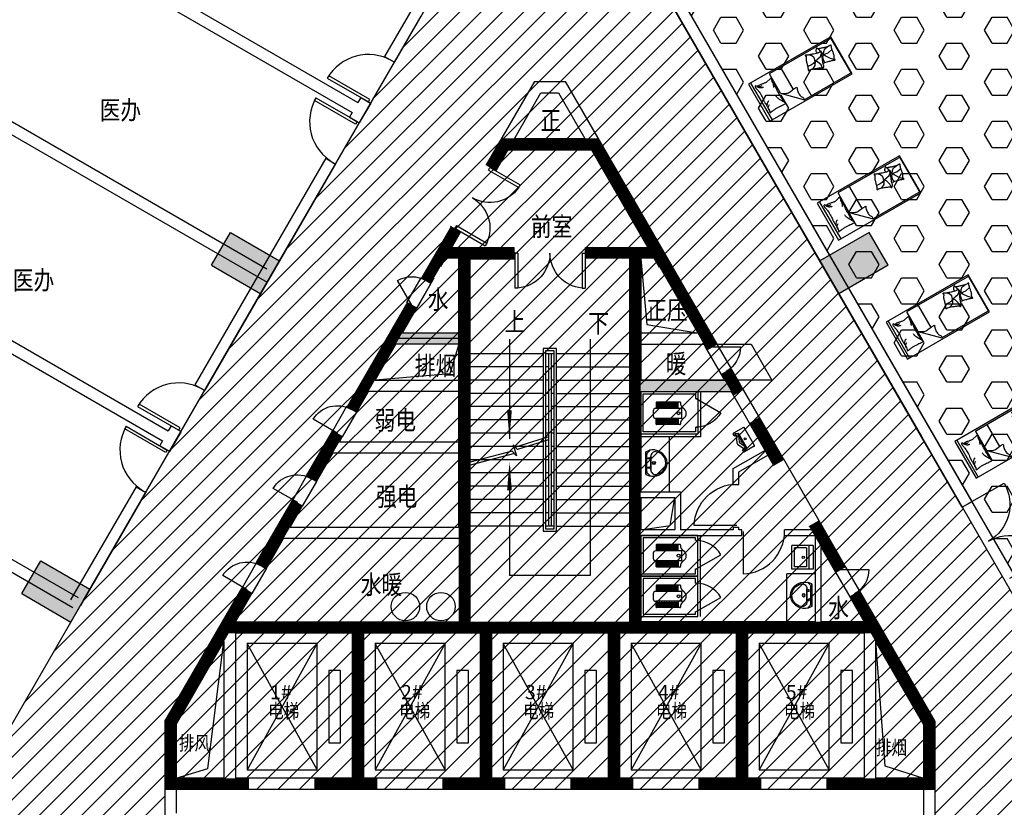
# Model space of a CAD drawing. Extents: x -369887 to 201539, y 396670 to 511541.
# Drawn here: x -76205 to -55442, y 464053 to 480671 of the extents above; entities that cross this region are included whole.
import ezdxf

# ---------------------------------------------------------------- set-up
doc = ezdxf.new("R2010")
doc.units = 0
doc.header["$LTSCALE"] = 1000
for name, pattern in [('10', [1, 0.5, 0.5]), ('CONTINOUS', [0]), ('DASH', [0.35, 0.25, -0.1])]:
    doc.linetypes.add(name, pattern=pattern)
doc.layers.get('0').update_dxf_attribs({"linetype": 'CONTINUOUS'})
for name, color, linetype in [('4', 4, 'CONTINUOUS'), ('GD', 11, 'CONTINUOUS'), ('GROUND', 2, 'CONTINUOUS'), ('STAIR', 8, 'CONTINUOUS'), ('TEXT', 7, 'CONTINUOUS'), ('WALL', 7, 'CONTINUOUS'), ('WC', 8, 'CONTINOUS'), ('WINDOW', 4, 'CONTINUOUS'), ('Z', 8, 'CONTINUOUS'), ('剪力墙', 8, 'CONTINUOUS'), ('标注', 3, 'CONTINOUS')]:
    doc.layers.add(name, color=color, linetype=linetype)
doc.styles.add('_HZTXT', font='txt', dxfattribs={"width": 0.8})
doc.styles.add('DIM_FONT', font='romad.shx', dxfattribs={"width": 0.8, "bigfont": 'hztxt.shx'})
doc.styles.add('HZHT', font='simhei.ttf')
doc.styles.get("Standard").update_dxf_attribs({"font": 'txt', "width": 0.8})

# ---------------------------------------------------------------- blocks, each defined once
blk = doc.blocks.new('M_C55HKH')
at = {"color": 8}
for p, q in [((0, -52), (900, -52)), ((26, -509), (26, -1968)), ((503, -489), (46, -489)), ((503, -489), (872, -858)), ((46, -761), (564, -761)), ((872, -1968), (872, -858)), ((146, -1456), (100, -1409)), ((278, -1459), (305, -1407)), ((278, -1459), (357, -1410)), ((299, -1273), (295, -1270)), ((307, -1352), (299, -1273)), ((305, -1407), (307, -1352)), ((357, -1410), (393, -1337)), ((393, -1337), (392, -1318)), ((163, -1664), (89, -1649)), ((211, -1478), (146, -1456)), ((278, -1459), (211, -1478)), ((219, -1643), (211, -1652)), ((251, -1606), (219, -1643)), ((249, -1682), (286, -1639)), ((278, -1459), (251, -1606)), ((317, -1498), (278, -1459)), ((286, -1639), (333, -1628)), ((412, -1527), (317, -1498)), ((333, -1628), (405, -1618)), ((495, -1523), (412, -1527)), ((154, -1766), (147, -1841)), ((196, -1718), (154, -1766)), ((249, -1682), (175, -1667)), ((249, -1682), (196, -1718)), ((266, -1787), (243, -1892)), ((249, -1682), (266, -1787)), ((292, -1700), (249, -1682)), ((391, -1769), (292, -1700)), ((469, -1839), (391, -1769)), ((46, -1988), (852, -1988))]:
    blk.add_line(p, q, dxfattribs=at)
blk.add_lwpolyline([(0, -2000), (0, 0), (900, 0), (900, -2000)], close=True, dxfattribs=at)
for points in [[(135, -134, -0.263368), (107, -115, -0.494818), (116, -96, -0.049225), (134, -94, -0.036831), (158, -96, -0.031893), (196, -104, 0.035782), (230, -111, 0.032941), (319, -117, 0.026564), (430, -111, 0.017905), (468, -106, -0.033397), (488, -104, -0.03204), (525, -104, 0.018442), (590, -107, 0.010837), (654, -107, 0.014624), (702, -104, 0.111249), (725, -96, -0.153708), (742, -92, -0.076444), (749, -94, -0.215512), (751, -96, -0.585858), (748, -99, 0.363489), (744, -102, 0.191716), (743, -113, -0.129675), (745, -130, -0.01735), (742, -147, 0.019326), (740, -162, 0.018818), (733, -230, 0.021828), (732, -289, 0.006204), (734, -323, 0.001963), (740, -430, 0.028341), (744, -466, -0.117014), (744, -475, -0.36606), (742, -476, -0.03973), (728, -473, -0.048309), (715, -468, 0.062981), (704, -464, 0.04058), (681, -461, 0.014345), (614, -458, 0.005484), (488, -459, 0.007153), (392, -462, 0.008762), (350, -465, -0.008153), (304, -468, -0.06251), (247, -463, 0.078669), (201, -461, 0.047825), (179, -466, -0.034494), (148, -473, -0.023571), (123, -476, -0.510228), (122, -475), (129, -445), (150, -363, 0.073041), (152, -343, 0.023305), (146, -282, 0.018299), (142, -259, -0.01097), (135, -221, -0.042281), (132, -187, -0.027201), (135, -133)], [(133, -150, -0.05369), (148, -163, -0.070312), (156, -175, -0.015448), (159, -183, -0.013244), (163, -194, -0.082127), (166, -212, -0.064164), (163, -235)], [(135, -134, -0.077379), (170, -159, -0.077379), (195, -194, -0.047525), (205, -218, -0.047525), (210, -244)], [(609, -107, 0.027842), (585, -118, 0.048685), (573, -126, 0.023666), (545, -150, 0.031223), (526, -171, 0.046801), (521, -179, 0.023191), (513, -196)], [(691, -102, 0.088153), (656, -105, 0.088153), (625, -120, 0.077547), (604, -142, 0.077547), (590, -169)], [(695, -462, 0.016108), (656, -436, 0.024599), (629, -421, 0.009477), (580, -397, 0.015937), (550, -385, 0.072521), (534, -381, 0.033339), (498, -381)], [(225, -460, 0.009729), (253, -451, 0.009729), (280, -441, 0.007971), (301, -432, 0.007971), (323, -423)], [(503, -489, -0.085272), (566, -599, -0.124044), (575, -686), (562, -782), (563, -854)], [(563, -854, -0.027362), (602, -838, -0.040834), (629, -830, -0.038441), (717, -821, -0.076528), (761, -826, -0.103649), (788, -840, 0.093398), (818, -857, 0.072727), (841, -861, 0.052315), (872, -858)], [(400, -1581, 0.025626), (402, -1591, 0.0108), (426, -1697, 0.00456), (445, -1769, 0.01125), (454, -1797, 0.069394), (462, -1813, -0.079756), (468, -1827, -0.106399), (469, -1839, -0.328642), (466, -1842, -0.299547), (461, -1840, 0.189917), (454, -1835, 0.033518), (446, -1833, 0.075627), (442, -1833, 0.053489), (436, -1835, 0.017838), (418, -1843, 0.038394), (397, -1855, -0.059529), (384, -1862, -0.035943), (362, -1869, -0.011245), (291, -1884, -0.006203), (259, -1889, 0.010783), (241, -1893, 0.019485), (230, -1895, 0.005062), (188, -1908, 0.101392), (167, -1919, -0.223768), (156, -1922, -0.25558), (153, -1920, -0.081563), (150, -1907, -0.071805), (151, -1893, 0.069985), (152, -1879, 0.03546), (145, -1831, 0.029432), (130, -1774, 0.001554), (121, -1746, -0.00152), (112, -1718, -0.004735), (102, -1689, 0.00382), (91, -1653, 0.296001), (66, -1634, -0.649774), (61, -1616, -0.02319), (65, -1613, 0.0288), (68, -1610, 0.005727), (73, -1605, -0.004358), (80, -1599, -0.027528), (94, -1586, -0.046214), (104, -1580, -0.194121), (117, -1579, 0.133719), (137, -1580, 0.005779), (155, -1575, 0.008882)]]:
    blk.add_lwpolyline(points, format="xyb", dxfattribs=at)
blk.add_lwpolyline([(345, -1251, 0.101392), (366, -1238, -0.223768), (377, -1234, -0.25558), (380, -1236, -0.081563), (384, -1249, -0.071805), (384, -1263, 0.069985), (384, -1277, 0.03546), (394, -1324, 0.029432), (414, -1380, 0.001554), (425, -1407, -0.00152), (437, -1434, -0.004735), (448, -1462, 0.00382), (462, -1497, 0.296001), (488, -1515, -0.649774), (495, -1532, -0.02319), (491, -1536, 0.0288), (488, -1539, 0.005727), (484, -1544, -0.004358), (478, -1551, -0.027528), (464, -1564, -0.046214), (455, -1571, -0.194121), (442, -1573, 0.133719), (422, -1574, 0.011505), (387, -1586, 0.008882), (343, -1604, 0.012426), (286, -1629, -0.033612), (264, -1637), (218, -1652), (182, -1663, 0.224341), (170, -1674, -0.722772), (163, -1673, -0.103513), (163, -1670, 0.053465), (163, -1664, 0.030109), (161, -1646, -0.031436), (159, -1628, -0.05324), (160, -1616, 0.05518), (161, -1604, 0.056271), (157, -1583, 0.0108), (124, -1480, 0.00456), (100, -1409, 0.01125), (89, -1381, 0.069394), (80, -1366, -0.079756), (73, -1353, -0.106399), (71, -1341, -0.328642), (74, -1338, -0.299547), (79, -1340, 0.189917), (86, -1344, 0.033518), (94, -1345, 0.075627), (98, -1345, 0.053489), (104, -1343, 0.017838), (122, -1333, 0.038394), (141, -1319, -0.059529), (154, -1311, -0.035943), (175, -1303, -0.011245), (245, -1283, -0.006203), (276, -1275, 0.010783), (295, -1270, 0.019485), (305, -1266, 0.005062)], format="xyb", close=True, dxfattribs=at)
for centre, start, end in [((46, -509), 90, 180), ((46, -741), 180, 270), ((46, -1968), 180, 270), ((852, -1968), 270, 0)]:
    blk.add_arc(centre, 20, start, end, dxfattribs=at)
at = {"color": 8, "style": 'DIM_FONT', "width": 0.8, "flags": 9}
for tag in ['XSIZE', 'YSIZE']:
    blk.add_attdef(tag, (0, 0), '', height=0.5, dxfattribs=at)
blk = doc.blocks.new('A$C5D971712')
at = {"layer": 'WINDOW', "color": 8, "extrusion": (2.70928e-67, 1.5642e-67, -1), "zscale": -1, "rotation": 150.0000000000014}
blk.add_blockref('M_C55HKH', (-1000, 0), dxfattribs=at)
blk = doc.blocks.new('M_A2ZXL')
blk.add_line((-0.472, 0), (-0.472, -1))
blk.add_arc((-0.5, 0), 1, 271.6231, 0)
blk = doc.blocks.new('_DBLK')
blk.add_line((-0.5, 0), (0, -0.866))
blk.add_arc((-0.5, 0), 1, 300, 0)
blk = doc.blocks.new('A$C1F9419D9')
at = {"layer": 'WC', "color": 8}
for p, q in [((63, 466), (63, 343)), ((563, 476), (73, 476)), ((92, 462), (92, 358)), ((102, 462), (92, 462)), ((102, 358), (102, 462)), ((127, 462), (127, 358)), ((137, 462), (127, 462)), ((137, 358), (137, 462)), ((162, 462), (162, 358)), ((172, 462), (162, 462)), ((172, 358), (172, 462)), ((197, 462), (197, 358)), ((207, 462), (197, 462)), ((207, 358), (207, 462)), ((232, 462), (232, 358)), ((242, 462), (232, 462)), ((242, 358), (242, 462)), ((267, 462), (267, 358)), ((277, 462), (267, 462)), ((277, 358), (277, 462)), ((302, 462), (302, 358)), ((312, 462), (302, 462)), ((312, 358), (312, 462)), ((337, 462), (337, 358)), ((347, 462), (337, 462)), ((347, 358), (347, 462)), ((372, 462), (372, 358)), ((382, 462), (372, 462)), ((382, 358), (382, 462)), ((407, 462), (407, 358)), ((417, 462), (407, 462)), ((417, 358), (417, 462)), ((442, 462), (442, 358)), ((452, 462), (442, 462)), ((452, 358), (452, 462)), ((477, 462), (477, 358)), ((487, 462), (477, 462)), ((487, 358), (487, 462)), ((512, 462), (512, 358)), ((522, 462), (512, 462)), ((522, 358), (522, 462)), ((0, 293), (0, 183)), ((600, 343), (50, 343)), ((92, 358), (102, 358)), ((127, 358), (137, 358)), ((162, 358), (172, 358)), ((197, 358), (207, 358)), ((232, 358), (242, 358)), ((267, 358), (277, 358)), ((302, 358), (312, 358)), ((337, 358), (347, 358)), ((372, 358), (382, 358)), ((407, 358), (417, 358)), ((442, 358), (452, 358)), ((477, 358), (487, 358)), ((512, 358), (522, 358)), ((600, 133), (600, 343)), ((600, 133), (50, 133)), ((63, 10), (63, 133)), ((563, 0), (73, 0)), ((92, 118), (102, 118)), ((92, 14), (92, 118)), ((102, 14), (92, 14)), ((102, 118), (102, 14)), ((127, 118), (137, 118)), ((127, 14), (127, 118)), ((137, 14), (127, 14)), ((137, 118), (137, 14)), ((162, 118), (172, 118)), ((162, 14), (162, 118)), ((172, 14), (162, 14)), ((172, 118), (172, 14)), ((197, 118), (207, 118)), ((197, 14), (197, 118)), ((207, 14), (197, 14)), ((207, 118), (207, 14)), ((232, 118), (242, 118)), ((232, 14), (232, 118)), ((242, 14), (232, 14)), ((242, 118), (242, 14)), ((267, 118), (277, 118)), ((267, 14), (267, 118)), ((277, 14), (267, 14)), ((277, 118), (277, 14)), ((302, 118), (312, 118)), ((302, 14), (302, 118)), ((312, 14), (302, 14)), ((312, 118), (312, 14)), ((337, 118), (347, 118)), ((337, 14), (337, 118)), ((347, 14), (337, 14)), ((347, 118), (347, 14)), ((372, 118), (382, 118)), ((372, 14), (372, 118)), ((382, 14), (372, 14)), ((382, 118), (382, 14)), ((407, 118), (417, 118)), ((407, 14), (407, 118)), ((417, 14), (407, 14)), ((417, 118), (417, 14)), ((442, 118), (452, 118)), ((442, 14), (442, 118)), ((452, 14), (442, 14)), ((452, 118), (452, 14)), ((477, 118), (487, 118)), ((477, 14), (477, 118)), ((487, 14), (477, 14)), ((487, 118), (487, 14)), ((512, 118), (522, 118)), ((512, 14), (512, 118)), ((522, 14), (512, 14)), ((522, 118), (522, 14))]:
    blk.add_line(p, q, dxfattribs=at)
blk.add_circle((532, 241), 31.6, dxfattribs=at)
for centre, radius, start, end in [((73, 466), 10, 90, 180), ((563, 466), 10, 351.6466, 90), ((686, 448), 114, 171.6466, 243.5983), ((50, 293), 50, 90, 180), ((579, 245), 115, 356.2236, 60.6512), ((579, 230), 115, 299.3488, 3.7764), ((50, 183), 50, 180, 270), ((73, 10), 10, 180, 270), ((563, 10), 10, 270, 8.3534), ((686, 28), 114, 116.4017, 188.3534)]:
    blk.add_arc(centre, radius, start, end, dxfattribs=at)
blk = doc.blocks.new('_A1BHI')
at = {"layer": 'WINDOW'}
for p, q in [((-0.55, 0), (-0.55, -0.548)), ((-0.5, 0), (-0.55, 0)), ((-0.5, 0), (-0.5, -0.548)), ((0.5, 0), (0.55, 0)), ((0.5, 0), (0.5, -0.548)), ((0.55, 0), (0.55, -0.548)), ((-0.5, -0.548), (-0.55, -0.548)), ((0.5, -0.548), (0.55, -0.548))]:
    blk.add_line(p, q, dxfattribs=at)
for centre, start, end in [((-0.55, 0), 275.2159, 0), ((0.55, 0), 180, 264.7841)]:
    blk.add_arc(centre, 0.55, start, end, dxfattribs=at)
at = {"flags": 9}
for tag in ['YSIZE', 'XSIZE']:
    blk.add_attdef(tag, (0, 0), '', height=0.5, dxfattribs=at)
blk = doc.blocks.new('M_E6')
at = {"color": 8}
for p, q in [((240, 0), (-240, 0)), ((-237, 0), (239, 0)), ((240, 0), (270, -79)), ((-213, -36), (-271, -91)), ((-240, 0), (-270, -79)), ((-179, -23), (181, -23)), ((141, -105), (-141, -105)), ((-141, -105), (141, -105)), ((217, -37), (274, -95))]:
    blk.add_line(p, q, dxfattribs=at)
for centre, radius in [((-99, -65), 16.3), ((2, -172), 31.6), ((2, -172), 23), ((101, -65), 16.3)]:
    blk.add_circle(centre, radius, dxfattribs=at)
for centre, radius, start, end in [((28, -152), 307, 166.1751, 244.7296), ((-141, -205), 100, 90, 190.5602), ((-179, -73), 50, 90, 133.181), ((-28, -152), 307, 297.0639, 13.8249), ((141, -205), 100, 349.4398, 90), ((181, -73), 50, 44.5607, 90), ((0, -179), 243, 190.5602, 349.4398), ((0, -201), 250, 245.8071, 296.4628), ((28, -152), 307, 266.589, 266.5936)]:
    blk.add_arc(centre, radius, start, end, dxfattribs=at)
at = {"color": 8, "width": 0.8, "flags": 9}
for tag in ['XSIZE', 'YSIZE']:
    blk.add_attdef(tag, (0, 0), '', height=0.5, dxfattribs=at)
blk = doc.blocks.new('M_A3PTU')
for p, q in [((-0.5, 0), (-0.499, -0.498)), ((0.5, 0), (0.499, -0.498))]:
    blk.add_line(p, q)
for centre, start, end in [((-0.498, -0.001), 269.885, 0.0763), ((0.498, -0.001), 179.9237, 270.115)]:
    blk.add_arc(centre, 0.498, start, end)
blk = doc.blocks.new('M_E32SNL')
at = {"color": 8, "linetype": 'ByBlock'}
for p, q in [((0, 251), (450, 251)), ((0, -251), (0, 251)), ((93, -251), (93, 251)), ((450, 251), (450, -251)), ((146, 199), (397, 199)), ((146, -199), (146, 199)), ((397, 199), (397, -199)), ((146, -199), (397, -199)), ((0, -251), (450, -251))]:
    blk.add_line(p, q, dxfattribs=at)
blk.add_circle((212, 0), 26, dxfattribs=at)
at = {"color": 8, "style": 'DIM_FONT', "width": 0.8, "flags": 9}
for tag in ['XSIZE', 'YSIZE']:
    blk.add_attdef(tag, (0, 0), '', height=0.5, dxfattribs=at)

msp = doc.modelspace()

# ---------------------------------------------------------------- hatches: boundary and pattern name
h = msp.add_hatch()
h.set_pattern_fill('HEX', color=8, scale=100, style=0)
h.set_pattern_definition([(0, (-178574.7, 173867.7), (0, 549.926), [317.5, -635]), (120, (-178574.7, 173867.7), (-476.2499, -274.963), [317.5, -635]), (60, (-178257.2, 173867.7), (-476.2499, 274.963), [317.5, -635])])
h.paths.add_polyline_path([(-48261.80252, 490610.09231), (-62862.99083, 482180.09231), (-50982.99083, 461603.32872), (-38385.39733, 468876.55272, 0.0866178702)])
h.paths.add_polyline_path([(-50984.39816, 478906.16792), (-46651.7166, 478906.16792), (-46651.7166, 479890.80479), (-50984.39816, 479890.80479)], flags=24)
h = msp.add_hatch()
h.set_pattern_fill('ANSI31', color=8, scale=100, style=0)
h.set_pattern_definition([(45, (-178574.72, 173867.72), (-224.5064, 224.5064), [])])
h.paths.add_polyline_path([(-73146.91388, 425617.10082), (-77306.91388, 425617.10082), (-77306.91388, 433167.10082), (-81036.91388, 433167.10082), (-81036.91388, 447567.10082), (-96111.91388, 447567.10082), (-96111.91388, 458527.10082), (-90269.25432, 458527.10082), (-88487.60422, 461613.00932), (-86097.37411, 460233.00932), (-84697.37411, 462657.88045), (-81631.64418, 460887.88045), (-80801.64418, 462325.48262), (-78982.99083, 461275.48262), (-74862.99083, 468411.53195), (-70722.99083, 475582.22229), (-68302.99114, 479773.78471), (-67741.04682, 480747.10082), (-66722.99083, 482510.42552), (-65026.91388, 481531.19503), (-63330.83693, 482510.42552), (-59070.83693, 475131.88908), (-57190.83693, 471875.63356), (-51070.83693, 461275.48262), (-49252.18358, 462325.48262), (-48422.18358, 460887.88045), (-45356.45365, 462657.88045), (-43956.45365, 460233.00932), (-41656.57031, 461560.84758), (-38396.22354, 456122.40826), (-43237.83804, 453327.10082), (-41187.83827, 453327.10082), (-40599.17073, 452307.49873), (-39315.79833, 453048.45413), (-39898.9847, 454071.22078), (-37987.64664, 455174.73232), (-37109.65809, 453684.00703), (-41451.747, 451177.10082), (-48676.91388, 451172.4842), (-48676.91388, 451609.08627), (-53617.88588, 460167.10082), (-56901.91388, 460167.10082), (-56901.91388, 464427.10082), (-73146.91388, 464427.10082)])

# ---------------------------------------------------------------- linework, layer by layer
at = {"color": 8}
msp.add_lwpolyline([(-62862.99083, 482180.09231), (-48261.80252, 490610.09231, -0.0866178702), (-38385.39733, 468876.55272), (-50982.99083, 461603.32872), (-62862.99083, 482180.09231)], format="xyb", dxfattribs=at)
for points in [[(-63330.83693, 482510.42552), (-59070.83693, 475131.88908), (-59070.83693, 475131.88908), (-57190.83693, 471875.63356), (-57190.83693, 471875.63356), (-51070.83693, 461275.48262)], [(-78982.99083, 461275.48262), (-74862.99083, 468411.53195), (-74862.99083, 468411.53195), (-70722.99083, 475582.22229), (-68302.99114, 479773.78471), (-67741.04682, 480747.10082)], [(-63106.91388, 473827.10082), (-60781.61869, 473827.10082), (-60342.83249, 473067.10082), (-63106.91388, 473067.10082), (-63106.91388, 473827.10082)], [(-53617.88588, 460167.10082), (-56901.91388, 460167.10082), (-56901.91388, 464427.10082), (-73146.91388, 464427.10082), (-73146.91388, 425617.10082)]]:
    msp.add_lwpolyline(points, dxfattribs=at)
at = {"layer": '4'}
for p, q in [((-72239.16963, 464872.29672), (-71896.91388, 467548.92792)), ((-71410.91388, 467507.10082), (-71410.91388, 464847.10082)), ((-69934.91388, 467507.10082), (-71410.91388, 464847.10082)), ((-69934.91388, 464847.10082), (-71410.91388, 467507.10082)), ((-69934.91388, 467507.10082), (-71410.91388, 467507.10082)), ((-69934.91388, 464847.10082), (-69934.91388, 467507.10082)), ((-67234.91388, 467507.10082), (-68710.91388, 464847.10082)), ((-67234.91388, 464847.10082), (-68710.91388, 467507.10082)), ((-67234.91388, 467507.10082), (-68710.91388, 467507.10082)), ((-68710.91388, 467507.10082), (-68710.91388, 464847.10082)), ((-67234.91388, 464847.10082), (-67234.91388, 467507.10082)), ((-66010.91388, 467507.10082), (-66010.91388, 464847.10082)), ((-64534.91388, 464847.10082), (-66010.91388, 467507.10082)), ((-64534.91388, 467507.10082), (-66010.91388, 464847.10082)), ((-64534.91388, 467507.10082), (-66010.91388, 467507.10082)), ((-64534.91388, 464847.10082), (-64534.91388, 467507.10082)), ((-63310.91388, 467507.10082), (-63310.91388, 464847.10082)), ((-61834.91388, 467507.10082), (-63310.91388, 464847.10082)), ((-61834.91388, 464847.10082), (-63310.91388, 467507.10082)), ((-61834.91388, 467507.10082), (-63310.91388, 467507.10082)), ((-61834.91388, 464847.10082), (-61834.91388, 467507.10082)), ((-59134.91388, 467507.10082), (-60610.91388, 464847.10082)), ((-59134.91388, 464847.10082), (-60610.91388, 467507.10082)), ((-59134.91388, 467507.10082), (-60610.91388, 467507.10082)), ((-60610.91388, 467507.10082), (-60610.91388, 464847.10082)), ((-59134.91388, 464847.10082), (-59134.91388, 467507.10082)), ((-58156.91388, 467548.92792), (-57963.89729, 464925.1284)), ((-69688.91388, 466942.10082), (-69688.91388, 465412.10082)), ((-69442.91388, 466942.10082), (-69688.91388, 466942.10082)), ((-69442.91388, 465412.10082), (-69442.91388, 466942.10082)), ((-66988.91388, 466942.10082), (-66988.91388, 465412.10082)), ((-66742.91388, 466942.10082), (-66988.91388, 466942.10082)), ((-66742.91388, 465412.10082), (-66742.91388, 466942.10082)), ((-64288.91388, 466942.10082), (-64288.91388, 465412.10082)), ((-64042.91388, 466942.10082), (-64288.91388, 466942.10082)), ((-64042.91388, 465412.10082), (-64042.91388, 466942.10082)), ((-61588.91388, 466942.10082), (-61588.91388, 465412.10082)), ((-61342.91388, 466942.10082), (-61588.91388, 466942.10082)), ((-61342.91388, 465412.10082), (-61342.91388, 466942.10082)), ((-58888.91388, 466942.10082), (-58888.91388, 465412.10082)), ((-58642.91388, 466942.10082), (-58888.91388, 466942.10082)), ((-58642.91388, 465412.10082), (-58642.91388, 466942.10082)), ((-69688.91388, 465412.10082), (-69442.91388, 465412.10082)), ((-66988.91388, 465412.10082), (-66742.91388, 465412.10082)), ((-64288.91388, 465412.10082), (-64042.91388, 465412.10082)), ((-61588.91388, 465412.10082), (-61342.91388, 465412.10082)), ((-58888.91388, 465412.10082), (-58642.91388, 465412.10082)), ((-72906.91388, 464667.10082), (-72239.16963, 464872.29672)), ((-57963.89729, 464925.1284), (-57146.91388, 464667.10082)), ((-71410.91388, 464847.10082), (-69934.91388, 464847.10082)), ((-69976.91388, 464667.10082), (-71376.91388, 464667.10082)), ((-68710.91388, 464847.10082), (-67234.91388, 464847.10082)), ((-67276.48181, 464667.10082), (-68676.48181, 464667.10082)), ((-66010.91388, 464847.10082), (-64534.91388, 464847.10082)), ((-64576.48181, 464667.10082), (-65976.48181, 464667.10082)), ((-63310.91388, 464847.10082), (-61834.91388, 464847.10082)), ((-61876.48181, 464667.10082), (-63276.48181, 464667.10082)), ((-60610.91388, 464847.10082), (-59134.91388, 464847.10082)), ((-59176.48181, 464667.10082), (-60576.48181, 464667.10082)), ((-69976.91388, 464427.10082), (-71376.91388, 464427.10082)), ((-67276.48181, 464427.10082), (-68676.48181, 464427.10082)), ((-64576.48181, 464427.10082), (-65976.48181, 464427.10082)), ((-61876.48181, 464427.10082), (-63276.48181, 464427.10082)), ((-59176.48181, 464427.10082), (-60576.48181, 464427.10082))]:
    msp.add_line(p, q, dxfattribs=at)
for points in [[(-63106.91388, 475627.10082), (-62982.41506, 474238.06418), (-61920.18276, 474067.10082)], [(-66946.91388, 473827.10082), (-67135.89071, 473197.09147), (-68710.99527, 473067.10082)]]:
    msp.add_lwpolyline(points, dxfattribs=at)
at = {"layer": 'GD'}
for centre in [(-68071.29734, 468288.09862), (-67322.43977, 468288.09862)]:
    msp.add_circle(centre, 300, dxfattribs=at)
at = {"layer": 'GROUND'}
for p, q in [((-69311.55062, 472506.90844), (-69611.55062, 471987.2932)), ((-69103.70452, 472386.90844), (-69403.70452, 471867.2932)), ((-60095.7559, 471407.10082), (-59241.27751, 469907.10082)), ((-70154.59308, 471046.71606), (-70454.59308, 470527.10082)), ((-69946.74699, 470926.71606), (-70246.74699, 470407.10082)), ((-71216.80651, 469206.90844), (-71516.80651, 468687.2932)), ((-71008.96041, 469086.90844), (-71308.96041, 468567.2932))]:
    msp.add_line(p, q, dxfattribs=at)
at = {"layer": 'STAIR', "linetype": 'DASH', "ltscale": 2}
for points in [[(-73146.91388, 464427.10082), (-73146.91388, 460167.10082)], [(-72906.91388, 464427.10082), (-72906.91388, 460167.10082)]]:
    msp.add_lwpolyline(points, dxfattribs=at)
at = {"layer": 'WALL'}
for p, q in [((-76137.60422, 483003.83679), (-69070.83693, 478923.83679)), ((-76257.60422, 482795.99069), (-69190.83693, 478715.99069)), ((-67190.83693, 482180.09231), (-68510.83724, 479893.78471)), ((-66862.99083, 482267.93841), (-68302.99114, 479773.78471)), ((-56330.57315, 470385.61298), (-63146.91388, 482191.86145)), ((-56122.72705, 470505.61298), (-62906.91388, 482256.16926)), ((-68510.83724, 479893.78471), (-68302.99114, 479773.78471)), ((-78206.88625, 479579.73518), (-70994.75998, 475415.81213)), ((-78326.88625, 479371.88908), (-70982.99083, 475131.88908)), ((-65350.8167, 479367.10082), (-66367.23085, 477606.61987)), ((-65350.8167, 479367.10082), (-64703.01105, 479367.10082)), ((-64703.01105, 479367.10082), (-61504.37949, 473826.90844)), ((-69010.83724, 479027.7593), (-69070.83693, 478923.83679)), ((-69013.14537, 479029.09191), (-68805.29927, 478909.09191)), ((-66159.38476, 477486.61987), (-65212.25264, 479127.10082)), ((-65212.25264, 479127.10082), (-64841.57512, 479127.10082)), ((-64841.57512, 479127.10082), (-64287.31886, 478167.10082)), ((-68802.99114, 478907.7593), (-69042.99114, 478492.06711)), ((-69253.14537, 478613.39971), (-69045.29927, 478493.39971)), ((-69190.83693, 478715.99069), (-69250.83724, 478612.06711)), ((-65766.5089, 478167.10082), (-64287.31886, 478167.10082)), ((-69750.83724, 477746.04171), (-72510.83662, 472965.58255)), ((-69750.83724, 477746.04171), (-69542.99114, 477626.04171)), ((-65905.07296, 477927.10082), (-64148.75479, 477927.10082)), ((-64148.75479, 477927.10082), (-62716.92613, 475447.10082)), ((-69542.99114, 477626.04171), (-72302.99052, 472845.58255)), ((-67325.35463, 475467.10082), (-66909.38476, 476187.58177)), ((-80137.60422, 476075.63356), (-73070.83693, 471995.63356)), ((-80257.60422, 475867.78746), (-73190.83693, 471787.78746)), ((-67094.41452, 475867.10082), (-65776.91388, 475867.10082)), ((-65776.91388, 475627.10082), (-65776.91388, 475867.10082)), ((-64276.91388, 475627.10082), (-64276.91388, 475867.10082)), ((-64276.91388, 475867.10082), (-62959.41324, 475867.10082)), ((-66946.91388, 473667.10082), (-66946.91388, 475627.10082)), ((-66706.91388, 467967.10082), (-66706.91388, 475627.10082)), ((-66706.91388, 475627.10082), (-65776.91388, 475627.10082)), ((-63346.91388, 475627.10082), (-63346.91388, 467967.10082)), ((-63106.91388, 475627.10082), (-63106.91388, 473067.10082)), ((-68133.645, 474067.10082), (-67463.91869, 475227.10082)), ((-67533.31179, 475106.90844), (-67741.15789, 475226.90844)), ((-67833.31179, 474587.2932), (-68041.15789, 474707.2932)), ((-63106.91388, 474067.10082), (-61920.18276, 474067.10082)), ((-68710.99527, 473067.10082), (-68272.20907, 473827.10082)), ((-66946.91388, 469967.10082), (-66946.91388, 473827.10082)), ((-63106.91388, 473827.10082), (-61781.61869, 473827.10082)), ((-61781.61869, 473827.10082), (-61712.22559, 473706.90844)), ((-61712.22559, 473706.90844), (-61504.37949, 473826.90844)), ((-61412.22559, 473187.2932), (-61204.37949, 473307.2932)), ((-61412.22559, 473187.2932), (-61342.83249, 473067.10082)), ((-61204.37949, 473307.2932), (-60946.42232, 472860.49828)), ((-72510.83662, 472965.58255), (-72302.99052, 472845.58255)), ((-68710.99527, 473067.10082), (-66946.91388, 473067.10082)), ((-69103.70452, 472386.90844), (-68849.55934, 472827.10082)), ((-66946.91388, 472827.10082), (-68849.55934, 472827.10082)), ((-63106.91388, 472827.10082), (-63106.91388, 470707.10082)), ((-61204.26842, 472827.10082), (-60307.62124, 471274.06235)), ((-60946.42232, 472860.49828), (-60099.77514, 471394.06235)), ((-74966.91388, 468471.53195), (-82137.60422, 472611.53195)), ((-69103.70452, 472386.90844), (-69311.55062, 472506.90844)), ((-73010.83662, 472099.55714), (-73070.83693, 471995.63356)), ((-72802.99052, 471979.55714), (-73042.99052, 471563.86495)), ((-73010.83662, 472099.55714), (-72802.99052, 471979.55714)), ((-70154.59308, 471046.71606), (-69611.55062, 471987.2932)), ((-69403.70452, 471867.2932), (-69611.55062, 471987.2932)), ((-73190.83693, 471787.78746), (-73250.83662, 471683.86495)), ((-69461.55062, 471767.10082), (-69403.70452, 471867.2932)), ((-69461.55062, 471767.10082), (-66946.91388, 471767.10082)), ((-73253.14475, 471685.19755), (-73045.29866, 471565.19755)), ((-69946.74699, 470926.71606), (-69600.11469, 471527.10082)), ((-66946.91388, 471527.10082), (-69600.11469, 471527.10082)), ((-61157.36955, 471199.15212), (-60478.96099, 471590.83149)), ((-61037.36955, 471129.87009), (-60427.62124, 471481.90844)), ((-60307.62124, 471274.06235), (-60099.77514, 471394.06235)), ((-61157.36955, 470867.10082), (-61157.36955, 471199.15212)), ((-61037.36955, 470867.10082), (-61037.36955, 471129.87009)), ((-69946.74699, 470926.71606), (-70154.59308, 471046.71606)), ((-73750.83662, 470817.83955), (-75130.83693, 468427.6089)), ((-73542.99052, 470697.83955), (-74922.99083, 468307.6089)), ((-73750.83662, 470817.83955), (-73542.99052, 470697.83955)), ((-63106.91388, 470707.10082), (-62266.91388, 470707.10082)), ((-62266.91388, 470707.10082), (-62266.91388, 469907.10082)), ((-61157.36955, 470867.10082), (-61037.36955, 470867.10082)), ((-71216.80651, 469206.90844), (-70454.59308, 470527.10082)), ((-70246.74699, 470407.10082), (-70454.59308, 470527.10082)), ((-63106.91388, 470587.10082), (-62386.91388, 470587.10082)), ((-63106.91388, 470587.10082), (-63106.91388, 469907.10082)), ((-62386.91388, 470587.10082), (-62386.91388, 469907.10082)), ((-70500.78111, 469967.10082), (-70246.74699, 470407.10082)), ((-59557.62124, 469975.02424), (-59348.68654, 470095.65275)), ((-70500.78111, 469967.10082), (-66946.91388, 469967.10082)), ((-62386.91388, 469907.10082), (-63106.91388, 469907.10082)), ((-61157.36955, 469907.10082), (-62266.91388, 469907.10082)), ((-61157.36955, 469967.10082), (-61157.36955, 469907.10082)), ((-61157.36955, 469967.10082), (-61037.36955, 469967.10082)), ((-61037.36955, 469907.10082), (-61037.36955, 469967.10082)), ((-60977.36955, 469907.10082), (-61037.36955, 469907.10082)), ((-60977.36955, 469787.10082), (-60977.36955, 469907.10082)), ((-60077.36955, 469787.10082), (-60077.36955, 469907.10082)), ((-59518.40564, 469907.10082), (-60077.36955, 469907.10082)), ((-59241.27751, 469907.10082), (-58794.7839, 469133.75121)), ((-71008.96041, 469086.90844), (-70639.34517, 469727.10082)), ((-66946.91388, 469727.10082), (-70639.34517, 469727.10082)), ((-63106.91388, 469787.10082), (-63106.91388, 467967.10082)), ((-63106.91388, 469787.10082), (-60977.36955, 469787.10082)), ((-60077.36955, 469787.10082), (-59426.91388, 469787.10082)), ((-59426.91388, 467967.10082), (-59426.91388, 469787.10082)), ((-59306.91388, 467967.10082), (-59306.91388, 469540.78635)), ((-59306.91388, 469540.78635), (-59002.63, 469013.75121)), ((-75086.91388, 468263.68585), (-77061.4518, 469403.68585)), ((-71008.96041, 469086.90844), (-71216.80651, 469206.90844)), ((-59002.63, 469013.75121), (-58794.7839, 469133.75121)), ((-73146.91388, 465863.86442), (-71516.80651, 468687.2932)), ((-71308.96041, 468567.2932), (-71516.80651, 468687.2932)), ((-58702.63, 468494.13597), (-58494.7839, 468614.13597)), ((-58494.7839, 468614.13597), (-56906.91388, 465863.86442)), ((-71655.48164, 467967.10082), (-71308.96041, 468567.2932)), ((-58702.63, 468494.13597), (-58398.34611, 467967.10082)), ((-71655.48164, 467967.10082), (-66796.91388, 467967.10082)), ((-71655.48164, 467967.10082), (-66796.91388, 467967.10082)), ((-59426.91388, 467967.10082), (-63256.91388, 467967.10082)), ((-58398.34611, 467967.10082), (-59306.91388, 467967.10082)), ((-71656.91388, 467727.10082), (-71656.91388, 464667.10082)), ((-69196.91388, 467727.10082), (-71656.91388, 467727.10082)), ((-69196.91388, 467727.10082), (-69196.91388, 464667.10082)), ((-66496.91388, 467727.10082), (-68956.91388, 467727.10082)), ((-68956.91388, 467727.10082), (-68956.91388, 464667.10082)), ((-66496.91388, 467727.10082), (-66496.91388, 464667.10082)), ((-66256.91388, 467727.10082), (-66256.91388, 464667.10082)), ((-63796.91388, 467727.10082), (-66256.91388, 467727.10082)), ((-63796.91388, 467727.10082), (-63796.91388, 464667.10082)), ((-63556.91388, 467727.10082), (-63556.91388, 464667.10082)), ((-61096.91388, 467727.10082), (-63556.91388, 467727.10082)), ((-61096.91388, 467727.10082), (-61096.91388, 464667.10082)), ((-58396.91388, 467727.10082), (-60856.91388, 467727.10082)), ((-60856.91388, 467727.10082), (-60856.91388, 464667.10082)), ((-58396.91388, 467727.10082), (-58396.91388, 464667.10082)), ((-72906.91388, 465799.55661), (-71896.91388, 467548.92792)), ((-71896.91388, 467548.92792), (-71896.91388, 464667.10082)), ((-58156.91388, 467548.92792), (-58156.91388, 464667.10082)), ((-58156.91388, 467548.92792), (-57146.91388, 465799.55661)), ((-73146.91388, 465863.86442), (-73146.91388, 464427.10082)), ((-72906.91388, 465799.55661), (-72906.91388, 464667.10082)), ((-57146.91388, 465799.55661), (-57146.91388, 464667.10082)), ((-56906.91388, 465863.86442), (-56906.91388, 464407.10082)), ((-71896.91388, 464667.10082), (-72906.91388, 464667.10082)), ((-71376.91388, 464667.10082), (-71656.91388, 464667.10082)), ((-71376.91388, 464427.10082), (-71376.91388, 464667.10082)), ((-69976.91388, 464427.10082), (-69976.91388, 464667.10082)), ((-69196.91388, 464667.10082), (-69976.91388, 464667.10082)), ((-68676.48181, 464667.10082), (-68956.91388, 464667.10082)), ((-68676.48181, 464427.10082), (-68676.48181, 464667.10082)), ((-66496.91388, 464667.10082), (-67276.48181, 464667.10082)), ((-67276.48181, 464427.10082), (-67276.48181, 464667.10082)), ((-65976.48181, 464667.10082), (-66256.91388, 464667.10082)), ((-65976.48181, 464427.10082), (-65976.48181, 464667.10082)), ((-64576.48181, 464427.10082), (-64576.48181, 464667.10082)), ((-63796.91388, 464667.10082), (-64576.48181, 464667.10082)), ((-63276.48181, 464667.10082), (-63556.91388, 464667.10082)), ((-63276.48181, 464427.10082), (-63276.48181, 464667.10082)), ((-61096.91388, 464667.10082), (-61876.48181, 464667.10082)), ((-61876.48181, 464427.10082), (-61876.48181, 464667.10082)), ((-60576.48181, 464667.10082), (-60856.91388, 464667.10082)), ((-60576.48181, 464427.10082), (-60576.48181, 464667.10082)), ((-59176.48181, 464427.10082), (-59176.48181, 464667.10082)), ((-58396.91388, 464667.10082), (-59176.48181, 464667.10082)), ((-57146.91388, 464667.10082), (-58156.91388, 464667.10082)), ((-71376.91388, 464427.10082), (-73146.91388, 464427.10082)), ((-68676.48181, 464427.10082), (-69976.91388, 464427.10082)), ((-65976.48181, 464427.10082), (-67276.48181, 464427.10082)), ((-63276.48181, 464427.10082), (-64576.48181, 464427.10082)), ((-60576.48181, 464427.10082), (-61876.48181, 464427.10082)), ((-56910.48181, 464427.10082), (-59176.48181, 464427.10082))]:
    msp.add_line(p, q, dxfattribs=at)
at = {"layer": 'WALL', "linetype": 'Continuous'}
for p, q in [((-66159.38476, 477486.61987), (-66367.23085, 477606.61987)), ((-66909.38476, 476187.58177), (-67117.23085, 476307.58177))]:
    msp.add_line(p, q, dxfattribs=at)
at = {"layer": 'WALL', "linetype": '10'}
msp.add_line((-56328.26501, 470386.94559), (-56120.41891, 470506.94559), dxfattribs=at)
msp.add_line((-56328.26501, 470386.94559), (-56120.41891, 470506.94559), dxfattribs=at)
at = {"layer": 'WALL'}
for points in [[(-57146.91388, 464427.10082), (-57146.91388, 463197.10082)], [(-56906.91388, 464427.10082), (-56906.91388, 463197.10082)]]:
    msp.add_lwpolyline(points, dxfattribs=at)
at = {"layer": 'WC'}
for p, q in [((-61956.91388, 472677.10082), (-61906.91388, 472677.10082)), ((-61956.91388, 472077.10082), (-61906.91388, 472077.10082)), ((-61136.25039, 471898.57709), (-61157.34651, 471935.11664)), ((-60944.97414, 472069.2769), (-61153.68626, 471948.7769)), ((-61106.87932, 471927.70491), (-61127.7055, 471963.7769)), ((-61052.80523, 471940.37039), (-61099.58941, 471930.79671)), ((-61053.76662, 471911.87443), (-61046.35594, 471939.53146)), ((-60879.34777, 471653.60869), (-61042.14018, 471935.57341)), ((-60711.31388, 471684.56546), (-60931.31388, 472065.61664)), ((-61130.82772, 471894.11569), (-61112.27005, 471922.22256)), ((-61124.83985, 471893.96274), (-61060.57114, 471912.3475)), ((-61096.87823, 471901.96146), (-61083.56227, 471743.3486)), ((-60906.96836, 471661.44896), (-61049.1606, 471907.73314)), ((-61047.05351, 471906.14438), (-61034.91861, 471761.59967)), ((-61026.40267, 471746.84963), (-60909.2779, 471665.4492)), ((-61066.53039, 471713.84851), (-60935.8256, 471623.01012)), ((-60959.59498, 471597.53189), (-60925.97488, 471599.54987)), ((-60937.34651, 471554.06546), (-60958.44263, 471590.60501)), ((-60956.73351, 471602.79401), (-60908.67748, 471649.25996)), ((-60714.97414, 471670.90521), (-60923.68626, 471550.40521)), ((-60918.53167, 471601.4772), (-60897.7055, 471565.40521)), ((-60912.20913, 471606.24454), (-60880.52599, 471641.97399)), ((-60905.68491, 471655.38938), (-60878.02789, 471647.97871))]:
    msp.add_line(p, q, dxfattribs=at)
msp.add_circle((-60907.36525, 471825.40927), 21, dxfattribs=at)
for centre, radius, start, end in [((-61148.68626, 471940.11664), 10, 119.999999996, 210), ((-61095.57981, 471911.20276), 20, 101.565051176, 146.565051177), ((-61050.80043, 471930.57341), 10, 30, 101.565051176), ((-60939.97414, 472060.61664), 10, 30, 119.999999996), ((-61127.59014, 471903.57709), 10, 210, 285.963756534), ((-61043.70249, 471746.69493), 40, 184.798876349, 235.201123637), ((-61057.82085, 471902.73314), 10, 30, 105.963756534), ((-61014.98872, 471763.27284), 20, 184.798876349, 235.201123637), ((-60981.96159, 471782.34105), 22.5, 108.463040966, 311.536959032), ((-60949.78238, 471595.60501), 10, 134.036243465, 210), ((-60928.68626, 471559.06546), 10, 210, 299.999999996), ((-60927.17319, 471619.51394), 20, 273.434948823, 318.434948824), ((-60915.62862, 471656.44896), 10, 314.036243465, 30), ((-60888.00802, 471648.60869), 10, 318.434948824, 30), ((-60719.97414, 471679.56546), 10, 299.999999996, 30)]:
    msp.add_arc(centre, radius, start, end, dxfattribs=at)
at = {"layer": 'WINDOW'}
for p, q in [((-68041.15789, 474707.2932), (-67741.15789, 475226.90844)), ((-67533.31179, 475106.90844), (-67833.31179, 474587.2932)), ((-61504.37949, 473826.90844), (-61204.37949, 473307.2932)), ((-61712.22559, 473706.90844), (-61412.22559, 473187.2932)), ((-62506.91388, 471867.10082), (-62506.91388, 470707.10082)), ((-61846.91388, 468077.10082), (-61846.91388, 469787.10082)), ((-61956.91388, 469082.10082), (-61906.91388, 469082.10082)), ((-58794.7839, 469133.75121), (-58494.7839, 468614.13597)), ((-60026.91388, 467967.10082), (-60026.91388, 468977.10082)), ((-59426.91388, 468977.10082), (-60026.91388, 468977.10082)), ((-59002.63, 469013.75121), (-58702.63, 468494.13597)), ((-61956.91388, 468782.10082), (-61906.91388, 468782.10082))]:
    msp.add_line(p, q, dxfattribs=at)
at = {"layer": 'WINDOW', "linetype": 'Continuous'}
for p, q in [((-66706.91388, 473627.10082), (-65166.91388, 473627.10082)), ((-65116.91388, 473627.10082), (-64936.91388, 473627.10082)), ((-65056.91388, 473627.10082), (-65056.91388, 469987.10082)), ((-64996.91388, 473627.10082), (-64996.91388, 469987.10082)), ((-64886.91388, 473627.10082), (-63346.91388, 473627.10082)), ((-65166.91388, 473347.10082), (-66706.91388, 473347.10082)), ((-65056.91388, 473347.10082), (-65116.91388, 473347.10082)), ((-64936.91388, 473347.10082), (-64996.91388, 473347.10082)), ((-64886.91388, 473347.10082), (-63346.91388, 473347.10082)), ((-65166.91388, 473067.10082), (-66706.91388, 473067.10082)), ((-65056.91388, 473067.10082), (-65116.91388, 473067.10082)), ((-64936.91388, 473067.10082), (-64996.91388, 473067.10082)), ((-64886.91388, 473067.10082), (-63346.91388, 473067.10082)), ((-65166.91388, 472787.10082), (-66706.91388, 472787.10082)), ((-65056.91388, 472787.10082), (-65116.91388, 472787.10082)), ((-64936.91388, 472787.10082), (-64996.91388, 472787.10082)), ((-64886.91388, 472787.10082), (-63346.91388, 472787.10082)), ((-65166.91388, 472507.10082), (-66706.91388, 472507.10082)), ((-65056.91388, 472507.10082), (-65116.91388, 472507.10082)), ((-64936.91388, 472507.10082), (-64996.91388, 472507.10082)), ((-64886.91388, 472507.10082), (-63346.91388, 472507.10082)), ((-65166.91388, 472227.10082), (-66706.91388, 472227.10082)), ((-65056.91388, 472227.10082), (-65116.91388, 472227.10082)), ((-64936.91388, 472227.10082), (-64996.91388, 472227.10082)), ((-64886.91388, 472227.10082), (-63346.91388, 472227.10082)), ((-65166.91388, 471947.10082), (-66706.91388, 471947.10082)), ((-65056.91388, 471947.10082), (-65116.91388, 471947.10082)), ((-64936.91388, 471947.10082), (-64996.91388, 471947.10082)), ((-64886.91388, 471947.10082), (-63346.91388, 471947.10082)), ((-65166.91388, 471667.10082), (-66706.91388, 471667.10082)), ((-65056.91388, 471667.10082), (-65116.91388, 471667.10082)), ((-64936.91388, 471667.10082), (-64996.91388, 471667.10082)), ((-64886.91388, 471667.10082), (-63346.91388, 471667.10082)), ((-65166.91388, 471387.10082), (-66706.91388, 471387.10082)), ((-65056.91388, 471387.10082), (-65116.91388, 471387.10082)), ((-64936.91388, 471387.10082), (-64996.91388, 471387.10082)), ((-64886.91388, 471387.10082), (-63346.91388, 471387.10082)), ((-65166.91388, 471107.10082), (-66706.91388, 471107.10082)), ((-65056.91388, 471107.10082), (-65116.91388, 471107.10082)), ((-64936.91388, 471107.10082), (-64996.91388, 471107.10082)), ((-64886.91388, 471107.10082), (-63346.91388, 471107.10082)), ((-65166.91388, 470827.10082), (-66706.91388, 470827.10082)), ((-65056.91388, 470827.10082), (-65116.91388, 470827.10082)), ((-64936.91388, 470827.10082), (-64996.91388, 470827.10082)), ((-64886.91388, 470827.10082), (-63346.91388, 470827.10082)), ((-65166.91388, 470547.10082), (-66706.91388, 470547.10082)), ((-65056.91388, 470547.10082), (-65116.91388, 470547.10082)), ((-64936.91388, 470547.10082), (-64996.91388, 470547.10082)), ((-64886.91388, 470547.10082), (-63346.91388, 470547.10082)), ((-65166.91388, 470267.10082), (-66706.91388, 470267.10082)), ((-65056.91388, 470267.10082), (-65116.91388, 470267.10082)), ((-64936.91388, 470267.10082), (-64996.91388, 470267.10082)), ((-64886.91388, 470267.10082), (-63346.91388, 470267.10082)), ((-65166.91388, 469987.10082), (-66706.91388, 469987.10082)), ((-64936.91388, 469987.10082), (-65116.91388, 469987.10082)), ((-64886.91388, 469987.10082), (-63346.91388, 469987.10082))]:
    msp.add_line(p, q, dxfattribs=at)
at = {"layer": 'WINDOW'}
for points in [[(-68851.4873, 478935.75857), (-68820.2373, 478989.88516), (-69686.2627, 479489.88516), (-69717.5127, 479435.75857)], [(-69091.4873, 478520.06638), (-69122.7373, 478465.93979), (-69988.7627, 478965.93979), (-69957.5127, 479020.06638)], [(-63106.91388, 471927.10082), (-63106.91388, 472827.10082), (-61906.91388, 472827.10082), (-61906.91388, 471927.10082)], [(-72851.48668, 472007.55641), (-72820.23668, 472061.683), (-73686.26208, 472561.683), (-73717.51208, 472507.55641)], [(-73091.48668, 471591.86422), (-73122.73668, 471537.73763), (-73988.76208, 472037.73763), (-73957.51208, 472091.86422)], [(-63106.91388, 469787.10082), (-63106.91388, 468932.10082), (-61906.91388, 468932.10082), (-61906.91388, 469787.10082)], [(-63106.91388, 468932.10082), (-63106.91388, 468077.10082), (-61906.91388, 468077.10082), (-61906.91388, 468932.10082)]]:
    msp.add_lwpolyline(points, close=True, dxfattribs=at)
at = {"layer": 'WINDOW', "linetype": 'Continuous'}
for points in [[(-64886.91388, 469877.10082), (-64886.91388, 473737.10082), (-65166.91388, 473737.10082), (-65166.91388, 469877.10082)], [(-64936.91388, 469927.10082), (-64936.91388, 473687.10082), (-65116.91388, 473687.10082), (-65116.91388, 469927.10082)]]:
    msp.add_lwpolyline(points, close=True, dxfattribs=at)
at = {"layer": 'WINDOW'}
for points in [[(-61846.91388, 472827.10082), (-61846.91388, 471867.10082), (-63106.91388, 471867.10082)], [(-61956.91388, 472077.10082), (-61956.91388, 471977.10082), (-63056.91388, 471977.10082), (-63056.91388, 472777.10082), (-61956.91388, 472777.10082), (-61956.91388, 472677.10082)], [(-63106.91388, 469907.10082), (-62489.00694, 469997.64433), (-62386.91388, 470587.10082)], [(-61956.91388, 469682.10082), (-61956.91388, 469737.10082), (-63056.91388, 469737.10082), (-63056.91388, 468982.10082), (-61956.91388, 468982.10082), (-61956.91388, 469082.10082)], [(-61956.91388, 468782.10082), (-61956.91388, 468882.10082), (-63056.91388, 468882.10082), (-63056.91388, 468127.10082), (-61956.91388, 468127.10082), (-61956.91388, 468182.10082)]]:
    msp.add_lwpolyline(points, dxfattribs=at)
for centre, start, end in [((-68851.4873, 478935.75857), 60.000000004, 150), ((-69091.4873, 478520.06638), 150, 240.000000004), ((-72851.48668, 472007.55641), 60.000000004, 150), ((-73091.48668, 471591.86422), 150, 240.000000004)]:
    msp.add_arc(centre, 1000, start, end, dxfattribs=at)
at = {"layer": 'Z'}
for p, q in [((-72162.22131, 475489.40197), (-71762.22131, 476182.22229)), ((-71762.22131, 476182.22229), (-70722.99083, 475582.22229)), ((-58291.60644, 476182.22229), (-59330.83693, 475582.22229)), ((-57891.60644, 475489.40197), (-58291.60644, 476182.22229)), ((-72162.22131, 475489.40197), (-71122.99083, 474889.40197)), ((-71122.99083, 474889.40197), (-70722.99083, 475582.22229)), ((-58930.83693, 474889.40197), (-59330.83693, 475582.22229)), ((-57891.60644, 475489.40197), (-58930.83693, 474889.40197)), ((-76162.22131, 468561.19874), (-75762.22131, 469254.01906)), ((-75762.22131, 469254.01906), (-74722.99083, 468654.01906)), ((-75122.99083, 467961.19874), (-74722.99083, 468654.01906)), ((-76162.22131, 468561.19874), (-75122.99083, 467961.19874))]:
    msp.add_line(p, q, dxfattribs=at)
for points in [[(-70722.99083, 475582.22229), (-71762.22131, 476182.22229), (-71122.99083, 474889.40197), (-72162.22131, 475489.40197)], [(-59330.83693, 475582.22229), (-58291.60644, 476182.22229), (-58930.83693, 474889.40197), (-57891.60644, 475489.40197)], [(-74722.99083, 468654.01906), (-75762.22131, 469254.01906), (-75122.99083, 467961.19874), (-76162.22131, 468561.19874)]]:
    msp.add_solid(points, dxfattribs=at)
at = {"layer": '剪力墙', "linetype": 'Continuous'}
for p, q in [((-68133.645, 474067.10082), (-66946.91388, 474067.10082)), ((-66706.91388, 473947.10082), (-68480.05516, 473947.10082)), ((-66946.91388, 473827.10082), (-68272.20907, 473827.10082)), ((-63106.91388, 473067.10082), (-61342.83249, 473067.10082)), ((-63106.91388, 472827.10082), (-61204.26842, 472827.10082))]:
    msp.add_line(p, q, dxfattribs=at)
at = {"layer": '剪力墙', "linetype": 'Continuous', "const_width": 240}
for points in [[(-61608.30254, 473766.90844), (-64079.47276, 478047.10082), (-65974.355, 478047.10082), (-66263.30781, 477546.61987)], [(-67637.23484, 475166.90844), (-67013.30781, 476247.58177)], [(-67359.99564, 475747.10082), (-65776.91388, 475747.10082)], [(-66826.91388, 467847.10082), (-66826.91388, 475647.10082)], [(-64276.91388, 475747.10082), (-62693.83212, 475747.10082)], [(-63226.91388, 467847.10082), (-63226.91388, 475647.10082)], [(-62520.62704, 475347.10082), (-61608.30254, 473766.90844)], [(-69207.62757, 472446.90844), (-67937.23484, 474647.2932)], [(-61308.30254, 473247.2932), (-61050.34537, 472800.49828)], [(-60715.34537, 472220.26126), (-60203.69819, 471334.06235)], [(-70050.67004, 470986.71606), (-69507.62757, 471927.2932)], [(-71112.88346, 469146.90844), (-70350.67004, 470467.10082)], [(-59453.69819, 470035.02424), (-58898.70695, 469073.75121)], [(-73026.91388, 464547.10082), (-73026.91388, 465831.71051), (-71412.88346, 468627.2932)], [(-58598.70695, 468554.13597), (-57026.91388, 465831.71051), (-57026.91388, 464427.10082)], [(-71863.32774, 467847.10082), (-58186.57315, 467847.10082)], [(-69076.91388, 467847.10082), (-69076.91388, 464547.10082)], [(-66376.91388, 467847.10082), (-66376.91388, 464547.10082)], [(-63676.91388, 467847.10082), (-63676.91388, 464547.10082)], [(-60976.91388, 467847.10082), (-60976.91388, 464547.10082)], [(-71376.91388, 464547.10082), (-73146.91388, 464547.10082)], [(-68676.48181, 464547.10082), (-69976.91388, 464547.10082)], [(-65976.48181, 464547.10082), (-67276.48181, 464547.10082)], [(-63276.48181, 464547.10082), (-64576.48181, 464547.10082)], [(-60576.48181, 464547.10082), (-61876.48181, 464547.10082)], [(-56906.91388, 464547.10082), (-59176.48181, 464547.10082)]]:
    msp.add_lwpolyline(points, dxfattribs=at)
at = {"layer": '剪力墙', "linetype": 'Continuous'}
for points in [[(-68133.645, 474067.10082), (-66946.91388, 474067.10082), (-68272.20907, 473827.10082), (-66946.91388, 473827.10082)], [(-63106.91388, 473067.10082), (-61342.83249, 473067.10082), (-63106.91388, 472827.10082), (-61204.26842, 472827.10082)]]:
    msp.add_solid(points, dxfattribs=at)
at = {"layer": '标注'}
for p, q in [((-65876.91388, 473927.10082), (-65876.91388, 471827.10082)), ((-64176.91388, 473927.10082), (-64176.91388, 468941.41044)), ((-65056.91388, 471873.15694), (-65751.70682, 471651.51529)), ((-65056.91388, 471810.13568), (-65704.7903, 471603.56908)), ((-65819.03746, 471566.85961), (-66706.91388, 471334.58771)), ((-65772.12094, 471518.91339), (-66706.91388, 471271.56645)), ((-65725.20441, 471470.96718), (-65819.03746, 471566.85961)), ((-65798.62334, 471699.46151), (-65725.20441, 471470.96718)), ((-65704.7903, 471603.56908), (-65798.62334, 471699.46151)), ((-65876.91388, 471227.10082), (-65876.91388, 468941.41044)), ((-64176.91388, 468941.41044), (-65876.91388, 468941.41044))]:
    msp.add_line(p, q, dxfattribs=at)
for points in [[(-65876.91388, 471827.10082, 0, 100, 0), (-65876.91388, 472427.10082, 100, 100, 0)], [(-65876.91388, 471343.32787, 0, 100, 0), (-65876.91388, 470743.32787, 100, 100, 0)]]:
    msp.add_lwpolyline(points, format="xyseb", dxfattribs=at)

# ---------------------------------------------------------------- block references
at = {"rotation": 270}
for p in [(-60835.8626, 480309.00357), (-59385.8626, 477797.5299), (-57935.8626, 475286.05623), (-56485.8626, 472774.58256)]:
    msp.add_blockref('A$C5D971712', p, dxfattribs=at)
at = {"layer": 'WC'}
for p in [(-62843.94443, 472126.88851), (-62843.94443, 469121.7968), (-62843.94443, 468266.7968)]:
    msp.add_blockref('A$C1F9419D9', p, dxfattribs=at)
for name, p, rotation in [('M_E6', (-63004.06723, 471316.18541), 90), ('M_E32SNL', (-59469.87175, 469327.10082), 180)]:
    msp.add_blockref(name, p, dxfattribs=dict(at, rotation=rotation))
at = {"layer": 'WC', "xscale": -1, "rotation": 270}
msp.add_blockref('M_E6', (-59500.84618, 468527.10082), dxfattribs=at)
at = {"layer": 'WINDOW', "linetype": 'Continuous', "xscale": 1349.999999999973, "yscale": -1350, "zscale": 1349.999999999973, "rotation": 239.9999999999993}
msp.add_blockref('_A1BHI', (-66659.78978, 476912.5912), dxfattribs=at)
at = {"layer": 'WINDOW'}
for name, p, xscale, yscale, zscale, rotation in [('_A1BHI', (-65022.28097, 475747.10082), 1350, -1350, 1350, 180), ('_DBLK', (-67787.23484, 474907.10082), 599.9999999999768, -600, 599.9999999999768, 59.99999999999872), ('_DBLK', (-61458.30254, 473507.10082), 599.9999999999768, -600, 599.9999999999768, 300.0000000000013), ('M_A2ZXL', (-69357.62757, 472187.10082), 599.9999999999768, -600, 599.9999999999768, 59.99999999999872), ('_DBLK', (-61940.11588, 472377.26749), -600, 600, 600, 90), ('M_A2ZXL', (-70200.67004, 470726.90844), 599.9999999999768, -600, 599.9999999999768, 59.99999999999872), ('M_A3PTU', (-55774.34196, 469667.52272), -1799.999999999943, 1800, 1800, 119.9999999998834), ('M_A2ZXL', (-61080.6254, 470421.94745), -900, 900, 900, 270), ('_DBLK', (-61940.11588, 469381.93415), 600, 600, 600, 90), ('M_A2ZXL', (-71262.88346, 468887.10082), 599.9999999999768, -600, 599.9999999999768, 59.99999999999872), ('_DBLK', (-58748.70695, 468813.94359), 599.9999999999768, -600, 599.9999999999768, 300.0000000000013), ('_DBLK', (-61940.11588, 468481.93415), 600, 600, 600, 90)]:
    msp.add_blockref(name, p, dxfattribs=dict(at, xscale=xscale, yscale=yscale, zscale=zscale, rotation=rotation))
at = {"layer": 'WINDOW', "xscale": 900, "yscale": 900, "zscale": 900}
msp.add_blockref('M_A2ZXL', (-60526.27225, 469875.89569), dxfattribs=at)

# ---------------------------------------------------------------- texts
at = {"style": '_HZTXT', "width": 0.8}
for s, p in [('医办', (-74517.94557, 478563.91756)), ('正', (-65222.62224, 478344.9572)), ('前室', (-65423.13596, 476104.95698)), ('医办', (-76348.54649, 474973.34526)), ('水', (-67598.47254, 474566.39018)), (' 正压', (-63089.15942, 474340.21231)), ('上', (-65976.96815, 474096.0573)), ('下', (-64213.92365, 474066.22209)), ('排烟', (-67872.45266, 473169.66991)), ('暖', (-62582.12913, 473212.16469)), ('弱电', (-68720.76888, 472019.64471)), ('强电', (-68691.39539, 470409.31321)), ('水暖', (-69011.62342, 468551.87015)), ('水', (-59154.50875, 468061.37656))]:
    msp.add_text(s, height=400, rotation=360, dxfattribs=at).set_placement(p)
at = {"layer": 'TEXT', "style": 'HZHT'}
for s, p in [('1#', (-70924.11367, 466333.44912)), ('2#', (-68162.79535, 466333.44912)), ('3#', (-65550.1629, 466333.44912)), ('4#', (-62746.3629, 466333.44912)), ('5#', (-60048.77161, 466333.44912))]:
    msp.add_text(s, height=300, rotation=360, dxfattribs=at).set_placement(p)
at = {"layer": 'TEXT', "style": '_HZTXT', "width": 0.8}
for s, p in [(' 电梯', (-71038.79292, 465937.48469)), (' 电梯', (-68277.4746, 465937.48469)), (' 电梯', (-65664.84216, 465937.48469)), (' 电梯', (-62861.04215, 465937.48469)), (' 电梯', (-60163.45087, 465937.48469)), ('排风', (-72845.43489, 465257.56833)), ('排烟', (-58149.44943, 465162.96522))]:
    msp.add_text(s, height=300, dxfattribs=at).set_placement(p)

doc.saveas('drawing.dxf')
